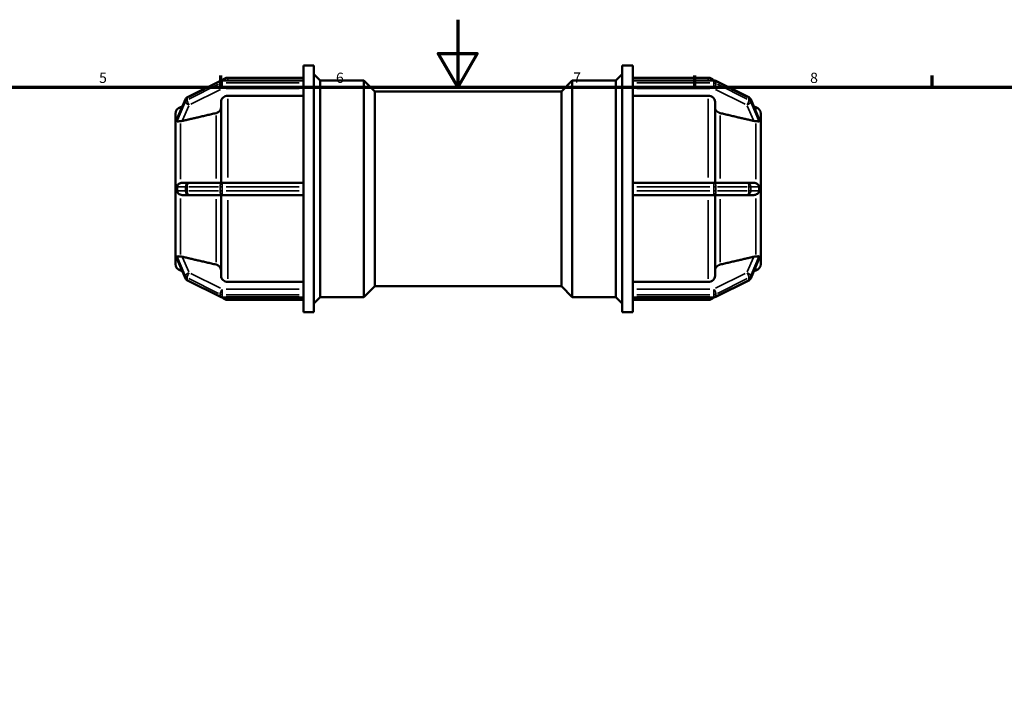
# Model space of a CAD drawing. Units: millimetres. Extents: x 0 to 903, y -220 to 616.
# Drawn here: x 291 to 582, y 395 to 594 of the extents above; entities that cross this region are included whole.
import ezdxf

# ---------------------------------------------------------------- set-up
doc = ezdxf.new("R2010")
doc.units = ezdxf.units.MM
for name, color, linetype, lineweight in [('Border (ANSI)', 7, 'Continuous', 70), ('Visible (ANSI)', 7, 'Continuous', 50), ('Visible Narrow (ANSI)', 7, 'Continuous', 35)]:
    doc.layers.add(name, color=color, linetype=linetype, lineweight=lineweight)
doc.styles.add('Note Text (ANSI)', font='tahoma.ttf')

# ---------------------------------------------------------------- blocks, each defined once
blk = doc.blocks.new('Borders Default Border')
at = {"layer": 'Border (ANSI)'}
for p, q in [((350.42, 574), (350.42, 577.45)), ((490.58, 574), (490.58, 577.45)), ((560.67, 574), (560.67, 577.45))]:
    blk.add_line(p, q, dxfattribs=at)
at = {"layer": 'Border (ANSI)', "flags": 128}
for points in [[(420.5, 594), (420.5, 574), (414.73, 584), (426.27, 584), (420.5, 574)], [(20, 20), (20, 574), (821, 574), (821, 20), (20, 20)]]:
    blk.add_lwpolyline(points, dxfattribs=at)
at = {"layer": 'Border (ANSI)', "char_height": 3.05, "attachment_point": 7, "style": 'Note Text (ANSI)'}
for s, insert in [('5', (314.48, 574.34)), ('6', (384.49, 574.34)), ('7', (454.6, 574.4)), ('8', (524.63, 574.33))]:
    blk.add_mtext(s, dxfattribs=dict(at, insert=insert))

msp = doc.modelspace()

# ---------------------------------------------------------------- linework, layer by layer
at = {"layer": 'Visible (ANSI)'}
for p, q in [((374.852, 575.967), (374.852, 580.482)), ((374.852, 580.482), (377.952, 580.482)), ((377.952, 507.482), (377.952, 580.482)), ((469.112, 507.482), (469.112, 580.482)), ((469.112, 580.482), (472.212, 580.482)), ((472.212, 575.967), (472.212, 580.482)), ((352.536, 576.832), (374.852, 576.832)), ((379.812, 575.982), (377.952, 577.842)), ((467.252, 575.982), (469.112, 577.842)), ((472.212, 576.832), (494.529, 576.832)), ((350.321, 575.939), (340.568, 571.063)), ((374.852, 576.066), (350.857, 576.066)), ((374.852, 575.967), (374.852, 575.905)), ((374.852, 575.592), (374.852, 575.905)), ((374.852, 575.28), (374.852, 575.592)), ((374.852, 575.28), (374.852, 575.204)), ((374.852, 544.745), (374.852, 575.204)), ((379.812, 511.982), (379.812, 575.982)), ((379.812, 575.982), (392.732, 575.982)), ((392.732, 511.982), (392.732, 575.982)), ((395.932, 572.782), (392.732, 575.982)), ((451.132, 572.782), (454.332, 575.982)), ((454.332, 575.982), (454.332, 511.982)), ((454.332, 575.982), (467.252, 575.982)), ((467.252, 511.982), (467.252, 575.982)), ((472.212, 576.066), (496.207, 576.066)), ((472.212, 575.905), (472.212, 575.967)), ((472.212, 575.592), (472.212, 575.905)), ((472.212, 575.28), (472.212, 575.592)), ((472.212, 575.204), (472.212, 575.28)), ((472.212, 544.745), (472.212, 575.204)), ((496.744, 575.939), (506.496, 571.063)), ((340.004, 570.466), (337.559, 564.816)), ((374.852, 571.475), (352.536, 571.475)), ((395.932, 515.182), (395.932, 572.782)), ((395.932, 572.782), (451.132, 572.782)), ((451.132, 515.182), (451.132, 572.782)), ((494.529, 571.475), (472.212, 571.475)), ((507.061, 570.466), (509.506, 564.816)), ((338.515, 568.136), (339.059, 568.282)), ((350.536, 545.807), (350.536, 569.74)), ((496.529, 569.74), (496.529, 545.807)), ((508.55, 568.136), (508.006, 568.282)), ((337.032, 564.14), (337.032, 566.204)), ((510.032, 566.204), (510.032, 564.14)), ((337.034, 564.143), (337.032, 564.14)), ((337.032, 564.14), (337.032, 563.227)), ((337.032, 563.227), (337.032, 562.315)), ((337.032, 562.315), (337.034, 562.318)), ((337.034, 562.314), (337.032, 562.315)), ((337.032, 545.807), (337.032, 562.315)), ((510.031, 564.143), (510.032, 564.14)), ((510.032, 562.315), (510.031, 562.318)), ((510.031, 562.314), (510.032, 562.315)), ((510.032, 564.14), (510.032, 563.227)), ((510.032, 563.227), (510.032, 562.315)), ((510.032, 562.315), (510.032, 545.807)), ((337.034, 545.807), (337.032, 545.807)), ((337.032, 545.807), (337.032, 543.982)), ((341.105, 545.807), (339.068, 545.807)), ((350.857, 545.807), (341.105, 545.807)), ((374.852, 545.807), (350.857, 545.807)), ((374.852, 544.745), (374.852, 544.607)), ((374.852, 543.982), (374.852, 544.607)), ((496.207, 545.807), (472.212, 545.807)), ((472.212, 544.607), (472.212, 544.745)), ((472.212, 543.982), (472.212, 544.607)), ((505.96, 545.807), (496.207, 545.807)), ((507.997, 545.807), (505.96, 545.807)), ((510.031, 545.807), (510.032, 545.807)), ((510.032, 545.807), (510.032, 543.982)), ((337.032, 543.982), (337.032, 542.157)), ((337.032, 542.157), (337.034, 542.157)), ((337.032, 525.65), (337.032, 542.157)), ((339.068, 542.157), (341.105, 542.157)), ((341.105, 542.157), (350.857, 542.157)), ((350.536, 518.225), (350.536, 542.157)), ((350.857, 542.157), (374.852, 542.157)), ((374.852, 543.357), (374.852, 543.982)), ((374.852, 543.357), (374.852, 543.219)), ((374.852, 512.761), (374.852, 543.219)), ((472.212, 543.357), (472.212, 543.982)), ((472.212, 543.219), (472.212, 543.357)), ((472.212, 512.761), (472.212, 543.219)), ((472.212, 542.157), (496.207, 542.157)), ((496.207, 542.157), (505.96, 542.157)), ((496.529, 542.157), (496.529, 518.225)), ((505.96, 542.157), (507.997, 542.157)), ((510.032, 542.157), (510.031, 542.157)), ((510.032, 543.982), (510.032, 542.157)), ((510.032, 542.157), (510.032, 525.65)), ((337.032, 525.65), (337.034, 525.651)), ((337.032, 525.65), (337.032, 524.737)), ((337.034, 525.646), (337.032, 525.65)), ((337.032, 524.737), (337.032, 523.825)), ((337.032, 523.825), (337.034, 523.821)), ((337.032, 521.76), (337.032, 523.825)), ((510.032, 525.65), (510.031, 525.651)), ((510.031, 525.646), (510.032, 525.65)), ((510.032, 523.825), (510.031, 523.821)), ((510.032, 525.65), (510.032, 524.737)), ((510.032, 524.737), (510.032, 523.825)), ((510.032, 523.825), (510.032, 521.76)), ((337.559, 523.148), (340.004, 517.499)), ((509.506, 523.148), (507.061, 517.499)), ((338.515, 519.828), (339.059, 519.683)), ((508.55, 519.828), (508.006, 519.683)), ((340.568, 516.902), (350.321, 512.026)), ((352.536, 516.49), (374.852, 516.49)), ((395.932, 515.182), (392.732, 511.982)), ((395.932, 515.182), (451.132, 515.182)), ((451.132, 515.182), (454.332, 511.982)), ((472.212, 516.49), (494.529, 516.49)), ((506.496, 516.902), (496.744, 512.026)), ((374.852, 512.761), (374.852, 512.685)), ((374.852, 512.372), (374.852, 512.685)), ((374.852, 512.06), (374.852, 512.372)), ((472.212, 512.685), (472.212, 512.761)), ((472.212, 512.372), (472.212, 512.685)), ((472.212, 512.06), (472.212, 512.372)), ((350.857, 511.899), (374.852, 511.899)), ((352.536, 511.132), (374.852, 511.132)), ((374.852, 512.06), (374.852, 511.998)), ((374.852, 507.482), (374.852, 511.998)), ((379.812, 511.982), (377.952, 510.122)), ((379.812, 511.982), (392.732, 511.982)), ((454.332, 511.982), (467.252, 511.982)), ((467.252, 511.982), (469.112, 510.122)), ((472.212, 511.998), (472.212, 512.06)), ((472.212, 507.482), (472.212, 511.998)), ((496.207, 511.899), (472.212, 511.899)), ((472.212, 511.132), (494.529, 511.132)), ((374.852, 507.482), (377.952, 507.482)), ((469.112, 507.482), (472.212, 507.482))]:
    msp.add_line(p, q, dxfattribs=at)
for centre, radius, start, end in [((352.536, 574.832), 2, 90, 141.93185), ((494.529, 574.832), 2, 38.06815, 90), ((350.857, 574.866), 1.2, 90, 116.56505), ((496.207, 574.866), 1.2, 63.43495, 90), ((341.105, 569.989), 1.2, 116.56505, 156.59876), ((505.96, 569.989), 1.2, 23.40124, 63.43495), ((339.032, 566.204), 2, 105, 180), ((508.032, 566.204), 2, 0, 75), ((339.032, 521.76), 2, 180, 255), ((508.032, 521.76), 2, 285, 0), ((341.105, 517.975), 1.2, 203.40124, 243.43495), ((505.96, 517.975), 1.2, 296.56505, 336.59876), ((350.857, 513.099), 1.2, 243.43495, 270), ((352.536, 513.132), 2, 218.06815, 270), ((494.529, 513.132), 2, 270, 321.93185), ((496.207, 513.099), 1.2, 270, 296.56505)]:
    msp.add_arc(centre, radius, start, end, dxfattribs=at)
for points, knots in [([(352.536, 571.475), (352.289, 571.475), (351.999, 571.425), (351.543, 571.261), (351.297, 571.118), (350.948, 570.816), (350.783, 570.602), (350.594, 570.206), (350.536, 569.954), (350.536, 569.74)], [0, 0, 0, 0, 0.07401013, 0.07401013, 0.14807881, 0.14807881, 0.22222321, 0.22222321, 0.29643882, 0.29643882, 0.29643882, 0.29643882]), ([(496.529, 569.74), (496.529, 569.954), (496.471, 570.206), (496.282, 570.602), (496.117, 570.816), (495.768, 571.118), (495.522, 571.261), (495.066, 571.425), (494.775, 571.475), (494.529, 571.475)], [-0.29643882, -0.29643882, -0.29643882, -0.29643882, -0.22222321, -0.22222321, -0.14807881, -0.14807881, -0.07401013, -0.07401013, 0, 0, 0, 0]), ([(350.536, 568.056), (350.536, 567.842), (350.478, 567.59), (350.289, 567.194), (350.124, 566.98), (349.775, 566.677), (349.529, 566.534), (349.224, 566.425), (349.14, 566.4), (349.054, 566.38)], [0.29647212, 0.29647212, 0.29647212, 0.29647212, 0.37072057, 0.37072057, 0.44490055, 0.44490055, 0.51898338, 0.51898338, 0.54392353, 0.54392353, 0.54392353, 0.54392353]), ([(498.011, 566.38), (497.924, 566.4), (497.841, 566.425), (497.536, 566.534), (497.29, 566.677), (496.94, 566.98), (496.776, 567.194), (496.587, 567.59), (496.529, 567.842), (496.529, 568.056)], [0.64203504, 0.64203504, 0.64203504, 0.64203504, 0.66697519, 0.66697519, 0.74105801, 0.74105801, 0.815238, 0.815238, 0.88948644, 0.88948644, 0.88948644, 0.88948644]), ([(337.52, 564.665), (337.519, 564.679), (337.521, 564.695), (337.529, 564.738), (337.539, 564.772), (337.559, 564.816)], [-0.48659211, -0.48659211, -0.48659211, -0.48659211, -0.474144798, -0.474144798, -0.456256307, -0.456256307, -0.456256307, -0.456256307]), ([(337.52, 564.04), (337.523, 564.156), (337.525, 564.265), (337.525, 564.466), (337.523, 564.567), (337.52, 564.665)], [0.74639326, 0.74639326, 0.74639326, 0.74639326, 0.80692631, 0.80692631, 0.86745936, 0.86745936, 0.86745936, 0.86745936]), ([(509.506, 564.816), (509.53, 564.761), (509.541, 564.72), (509.545, 564.68), (509.545, 564.673), (509.545, 564.665)], [-0.301223978, -0.301223978, -0.301223978, -0.301223978, -0.271292862, -0.271292862, -0.263264708, -0.263264708, -0.263264708, -0.263264708]), ([(509.545, 564.665), (509.541, 564.567), (509.54, 564.466), (509.54, 564.366), (509.54, 564.265), (509.541, 564.156), (509.545, 564.04)], [1.55331957, 1.55331957, 1.55331957, 1.55331957, 1.61385262, 1.61385262, 1.61385262, 1.67438567, 1.67438567, 1.67438567, 1.67438567]), ([(338.515, 563.982), (338.492, 563.981), (338.47, 563.98), (338.229, 563.971), (338.042, 563.956), (337.746, 563.931), (337.638, 563.922), (337.544, 563.956), (337.53, 563.977), (337.52, 564.012), (337.519, 564.026), (337.52, 564.04)], [-0.86773669, -0.86773669, -0.86773669, -0.86773669, -0.86036647, -0.86036647, -0.78726573, -0.78726573, -0.71366083, -0.71366083, -0.67158371, -0.67158371, -0.65057723, -0.65057723, -0.65057723, -0.65057723]), ([(339.068, 564.057), (339.056, 564.054), (339.045, 564.051), (338.866, 564.012), (338.685, 563.987), (338.515, 563.982)], [0.408406254, 0.408406254, 0.408406254, 0.408406254, 0.411910767, 0.411910767, 0.464093962, 0.464093962, 0.464093962, 0.464093962]), ([(508.55, 563.982), (508.38, 563.987), (508.199, 564.012), (508.031, 564.049), (508.02, 564.051), (508.008, 564.054), (507.997, 564.057)], [0.756609389, 0.756609389, 0.756609389, 0.756609389, 0.808792584, 0.808792584, 0.808792584, 0.812297098, 0.812297098, 0.812297098, 0.812297098]), ([(509.545, 564.04), (509.546, 564.012), (509.541, 563.991), (509.511, 563.947), (509.474, 563.935), (509.327, 563.926), (509.174, 563.945), (508.84, 563.969), (508.7, 563.977), (508.55, 563.982)], [-0.26312757, -0.26312757, -0.26312757, -0.26312757, -0.23551374, -0.23551374, -0.18713189, -0.18713189, -0.10339698, -0.10339698, -0.05376017, -0.05376017, -0.05376017, -0.05376017]), ([(337.52, 544.607), (337.519, 544.658), (337.524, 544.707), (337.55, 544.831), (337.578, 544.908), (337.71, 545.148), (337.853, 545.315), (338.187, 545.564), (338.345, 545.651), (338.515, 545.712)], [-0.56779327, -0.56779327, -0.56779327, -0.56779327, -0.54603169, -0.54603169, -0.51205873, -0.51205873, -0.44732404, -0.44732404, -0.40105939, -0.40105939, -0.40105939, -0.40105939]), ([(337.52, 543.357), (337.523, 543.571), (337.525, 543.781), (337.525, 544.184), (337.523, 544.394), (337.52, 544.607)], [0.74639326, 0.74639326, 0.74639326, 0.74639326, 0.80692631, 0.80692631, 0.86745936, 0.86745936, 0.86745936, 0.86745936]), ([(338.515, 545.712), (338.685, 545.774), (338.866, 545.804), (339.045, 545.807), (339.056, 545.807), (339.068, 545.807)], [0.344698622, 0.344698622, 0.344698622, 0.344698622, 0.396881817, 0.396881817, 0.40038633, 0.40038633, 0.40038633, 0.40038633]), ([(507.997, 545.807), (508.008, 545.807), (508.02, 545.807), (508.031, 545.807), (508.199, 545.804), (508.38, 545.774), (508.55, 545.712)], [0.805288071, 0.805288071, 0.805288071, 0.805288071, 0.808792584, 0.808792584, 0.808792584, 0.860975779, 0.860975779, 0.860975779, 0.860975779]), ([(508.55, 545.712), (508.714, 545.653), (508.865, 545.571), (509.17, 545.349), (509.3, 545.209), (509.435, 545.007), (509.478, 544.929), (509.524, 544.792), (509.537, 544.735), (509.545, 544.653), (509.546, 544.63), (509.545, 544.607)], [-0.49042028, -0.49042028, -0.49042028, -0.49042028, -0.42386665, -0.42386665, -0.33674304, -0.33674304, -0.2898117, -0.2898117, -0.25912866, -0.25912866, -0.24685911, -0.24685911, -0.24685911, -0.24685911]), ([(509.545, 544.607), (509.541, 544.394), (509.54, 544.184), (509.54, 543.982), (509.54, 543.781), (509.541, 543.571), (509.545, 543.357)], [1.55331957, 1.55331957, 1.55331957, 1.55331957, 1.61385262, 1.61385262, 1.61385262, 1.67438567, 1.67438567, 1.67438567, 1.67438567]), ([(338.515, 542.252), (338.491, 542.261), (338.468, 542.27), (338.225, 542.37), (338.037, 542.498), (337.774, 542.747), (337.685, 542.863), (337.59, 543.036), (337.56, 543.104), (337.528, 543.23), (337.52, 543.285), (337.519, 543.348), (337.519, 543.352), (337.52, 543.357)], [-0.82771043, -0.82771043, -0.82771043, -0.82771043, -0.81997439, -0.81997439, -0.74643032, -0.74643032, -0.68848185, -0.68848185, -0.65652041, -0.65652041, -0.63264423, -0.63264423, -0.63061435, -0.63061435, -0.63061435, -0.63061435]), ([(339.068, 542.157), (339.056, 542.157), (339.045, 542.157), (338.866, 542.161), (338.685, 542.191), (338.515, 542.252)], [0.408406254, 0.408406254, 0.408406254, 0.408406254, 0.411910767, 0.411910767, 0.464093962, 0.464093962, 0.464093962, 0.464093962]), ([(508.55, 542.252), (508.38, 542.191), (508.199, 542.161), (508.031, 542.158), (508.02, 542.157), (508.008, 542.157), (507.997, 542.157)], [0.756609389, 0.756609389, 0.756609389, 0.756609389, 0.808792584, 0.808792584, 0.808792584, 0.812297098, 0.812297098, 0.812297098, 0.812297098]), ([(509.545, 543.357), (509.546, 543.31), (509.542, 543.264), (509.519, 543.147), (509.493, 543.072), (509.368, 542.835), (509.232, 542.671), (508.901, 542.413), (508.732, 542.318), (508.55, 542.252)], [-0.24737588, -0.24737588, -0.24737588, -0.24737588, -0.22260342, -0.22260342, -0.18377082, -0.18377082, -0.11081872, -0.11081872, -0.05281285, -0.05281285, -0.05281285, -0.05281285]), ([(337.52, 523.924), (337.519, 523.945), (337.522, 523.962), (337.537, 523.998), (337.556, 524.018), (337.676, 524.043), (337.804, 524.028), (338.121, 524.002), (338.287, 523.991), (338.484, 523.984), (338.499, 523.984), (338.515, 523.983)], [-0.64502426, -0.64502426, -0.64502426, -0.64502426, -0.61663233, -0.61663233, -0.57167604, -0.57167604, -0.4988879, -0.4988879, -0.43995727, -0.43995727, -0.43497006, -0.43497006, -0.43497006, -0.43497006]), ([(337.52, 523.299), (337.523, 523.397), (337.525, 523.498), (337.525, 523.7), (337.523, 523.809), (337.52, 523.924)], [0.74639326, 0.74639326, 0.74639326, 0.74639326, 0.80692631, 0.80692631, 0.86745936, 0.86745936, 0.86745936, 0.86745936]), ([(338.515, 523.983), (338.685, 523.978), (338.866, 523.953), (339.045, 523.913), (339.056, 523.911), (339.068, 523.908)], [0.344698625, 0.344698625, 0.344698625, 0.344698625, 0.396881817, 0.396881817, 0.40038633, 0.40038633, 0.40038633, 0.40038633]), ([(507.997, 523.908), (508.008, 523.911), (508.02, 523.913), (508.031, 523.916), (508.199, 523.953), (508.38, 523.978), (508.55, 523.983)], [0.805288071, 0.805288071, 0.805288071, 0.805288071, 0.808792584, 0.808792584, 0.808792584, 0.860975779, 0.860975779, 0.860975779, 0.860975779]), ([(508.55, 523.983), (508.632, 523.986), (508.711, 523.989), (509.002, 524.005), (509.174, 524.023), (509.394, 524.037), (509.469, 524.037), (509.531, 523.995), (509.542, 523.973), (509.545, 523.939), (509.545, 523.932), (509.545, 523.924)], [-0.44635595, -0.44635595, -0.44635595, -0.44635595, -0.42215673, -0.42215673, -0.35278468, -0.35278468, -0.29745797, -0.29745797, -0.26823609, -0.26823609, -0.26107685, -0.26107685, -0.26107685, -0.26107685]), ([(509.545, 523.924), (509.541, 523.809), (509.54, 523.7), (509.54, 523.599), (509.54, 523.498), (509.541, 523.397), (509.545, 523.299)], [-0.06053305, -0.06053305, -0.06053305, -0.06053305, 0, 0, 0, 0.06053305, 0.06053305, 0.06053305, 0.06053305]), ([(337.559, 523.149), (337.545, 523.179), (337.534, 523.209), (337.521, 523.261), (337.519, 523.282), (337.52, 523.299)], [-0.512024205, -0.512024205, -0.512024205, -0.512024205, -0.494585872, -0.494585872, -0.479146539, -0.479146539, -0.479146539, -0.479146539]), ([(349.054, 521.585), (349.14, 521.565), (349.224, 521.54), (349.529, 521.43), (349.775, 521.287), (350.124, 520.985), (350.289, 520.771), (350.478, 520.375), (350.536, 520.123), (350.536, 519.908)], [0.64203504, 0.64203504, 0.64203504, 0.64203504, 0.66697519, 0.66697519, 0.74105801, 0.74105801, 0.815238, 0.815238, 0.88948644, 0.88948644, 0.88948644, 0.88948644]), ([(496.529, 519.908), (496.529, 520.123), (496.587, 520.375), (496.776, 520.771), (496.94, 520.985), (497.29, 521.287), (497.536, 521.43), (497.841, 521.54), (497.924, 521.565), (498.011, 521.585)], [0.29647212, 0.29647212, 0.29647212, 0.29647212, 0.37072057, 0.37072057, 0.44490055, 0.44490055, 0.51898338, 0.51898338, 0.54392353, 0.54392353, 0.54392353, 0.54392353]), ([(509.545, 523.299), (509.546, 523.276), (509.541, 523.246), (509.524, 523.192), (509.516, 523.171), (509.506, 523.148)], [-0.265557669, -0.265557669, -0.265557669, -0.265557669, -0.237673488, -0.237673488, -0.221810798, -0.221810798, -0.221810798, -0.221810798]), ([(350.536, 518.225), (350.536, 518.01), (350.594, 517.758), (350.783, 517.363), (350.948, 517.149), (351.297, 516.846), (351.543, 516.704), (351.999, 516.54), (352.289, 516.49), (352.536, 516.49)], [-0.29643882, -0.29643882, -0.29643882, -0.29643882, -0.22222321, -0.22222321, -0.14807881, -0.14807881, -0.07401013, -0.07401013, 0, 0, 0, 0]), ([(494.529, 516.49), (494.775, 516.49), (495.066, 516.54), (495.522, 516.704), (495.768, 516.846), (496.117, 517.149), (496.282, 517.363), (496.471, 517.758), (496.529, 518.01), (496.529, 518.225)], [0, 0, 0, 0, 0.07401013, 0.07401013, 0.14807881, 0.14807881, 0.22222321, 0.22222321, 0.29643882, 0.29643882, 0.29643882, 0.29643882])]:
    msp.add_open_spline(points, degree=3, knots=knots, dxfattribs=at)
for points, weights in [([(349.054, 566.38), (343.799, 565.158), (339.068, 564.057)], [1, 1.00145165815, 1.00016097155]), ([(507.997, 564.057), (503.266, 565.158), (498.011, 566.38)], [1.00016097156, 1.00145165823, 1]), ([(339.068, 523.908), (343.799, 522.807), (349.054, 521.585)], [1.00016097154, 1.00145165808, 1]), ([(498.011, 521.585), (503.266, 522.807), (507.997, 523.908)], [1, 1.00145165801, 1.00016097153])]:
    msp.add_rational_spline(points, weights, degree=2, dxfattribs=at)
for points in [[(337.034, 564.143), (337.032, 563.828), (337.032, 563.516), (337.032, 563.227)], [(337.032, 563.227), (337.032, 562.938), (337.032, 562.624), (337.034, 562.318)], [(337.034, 562.318), (337.034, 562.317), (337.034, 562.315), (337.034, 562.314)], [(510.032, 563.227), (510.032, 563.516), (510.033, 563.828), (510.031, 564.143)], [(510.031, 562.318), (510.033, 562.624), (510.032, 562.938), (510.032, 563.227)], [(510.031, 562.314), (510.031, 562.315), (510.031, 562.317), (510.031, 562.318)], [(337.034, 545.807), (337.032, 545.186), (337.032, 544.56), (337.032, 543.982)], [(510.032, 543.982), (510.032, 544.56), (510.033, 545.186), (510.031, 545.807)], [(337.032, 543.982), (337.032, 543.404), (337.032, 542.778), (337.034, 542.157)], [(510.031, 542.157), (510.033, 542.778), (510.032, 543.404), (510.032, 543.982)], [(337.034, 525.646), (337.032, 525.341), (337.032, 525.026), (337.032, 524.737)], [(337.032, 524.737), (337.032, 524.448), (337.032, 524.137), (337.034, 523.821)], [(337.034, 525.651), (337.034, 525.649), (337.034, 525.648), (337.034, 525.646)], [(510.031, 525.646), (510.031, 525.648), (510.031, 525.649), (510.031, 525.651)], [(510.032, 524.737), (510.032, 525.026), (510.033, 525.341), (510.031, 525.646)], [(510.031, 523.821), (510.033, 524.137), (510.032, 524.448), (510.032, 524.737)]]:
    msp.add_open_spline(points, degree=3, dxfattribs=at)
at = {"layer": 'Visible Narrow (ANSI)'}
for p, q in [((352.536, 576.83), (352.536, 576.14)), ((494.529, 576.14), (494.529, 576.83)), ((340.993, 571.133), (349.77, 575.522)), ((349.77, 574.897), (340.993, 570.508)), ((341.593, 569.008), (350.37, 573.397)), ((350.257, 575.734), (350.257, 575.172)), ((350.857, 576.065), (350.857, 575.92)), ((350.857, 575.311), (350.857, 575.874)), ((350.857, 575.229), (350.857, 573.724)), ((352.057, 575.905), (373.653, 575.905)), ((373.653, 575.28), (352.057, 575.28)), ((352.057, 573.641), (373.653, 573.641)), ((473.412, 575.905), (495.007, 575.905)), ((495.007, 575.28), (473.412, 575.28)), ((473.412, 573.641), (495.007, 573.641)), ((496.207, 575.92), (496.207, 576.065)), ((496.207, 575.874), (496.207, 575.311)), ((496.207, 573.724), (496.207, 575.229)), ((496.695, 573.397), (505.472, 569.008)), ((496.807, 575.172), (496.807, 575.734)), ((497.295, 575.522), (506.072, 571.133)), ((506.072, 570.508), (497.295, 574.897)), ((340.505, 570.296), (340.505, 570.858)), ((352.536, 570.604), (352.536, 547.34)), ((494.529, 547.34), (494.529, 570.604)), ((506.56, 570.858), (506.56, 570.296)), ((337.643, 564.95), (339.858, 570.07)), ((339.858, 569.445), (337.643, 564.325)), ((338.515, 567.133), (338.515, 568.133)), ((339.17, 564.292), (341.003, 568.529)), ((339.981, 570.323), (339.981, 569.76)), ((506.062, 568.529), (507.895, 564.292)), ((507.083, 569.76), (507.083, 570.323)), ((507.206, 570.07), (509.422, 564.95)), ((509.422, 564.325), (507.206, 569.445)), ((508.55, 567.133), (508.55, 568.133)), ((349.054, 547.032), (349.054, 565.671)), ((498.011, 565.671), (498.011, 547.032)), ((338.515, 546.799), (338.515, 563.349)), ((508.55, 546.799), (508.55, 563.349)), ((337.643, 544.607), (339.858, 544.607)), ((339.981, 544.545), (339.981, 543.42)), ((340.47, 544.607), (339.996, 544.607)), ((340.505, 543.42), (340.505, 544.545)), ((340.993, 544.607), (349.77, 544.607)), ((350.257, 544.545), (350.257, 543.42)), ((350.826, 544.607), (350.285, 544.607)), ((350.857, 545.804), (350.857, 544.701)), ((350.857, 543.42), (350.857, 544.545)), ((352.057, 544.607), (373.653, 544.607)), ((473.412, 544.607), (495.007, 544.607)), ((496.207, 544.701), (496.207, 545.804)), ((496.207, 544.545), (496.207, 543.42)), ((496.78, 544.607), (496.239, 544.607)), ((496.807, 543.42), (496.807, 544.545)), ((497.295, 544.607), (506.072, 544.607)), ((506.56, 544.545), (506.56, 543.42)), ((507.068, 544.607), (506.595, 544.607)), ((507.083, 543.42), (507.083, 544.545)), ((507.206, 544.607), (509.422, 544.607)), ((339.858, 543.357), (337.643, 543.357)), ((339.996, 543.357), (340.47, 543.357)), ((349.77, 543.357), (340.993, 543.357)), ((350.285, 543.357), (350.826, 543.357)), ((350.857, 543.263), (350.857, 542.161)), ((373.653, 543.357), (352.057, 543.357)), ((495.007, 543.357), (473.412, 543.357)), ((496.207, 542.161), (496.207, 543.263)), ((496.239, 543.357), (496.78, 543.357)), ((506.072, 543.357), (497.295, 543.357)), ((506.595, 543.357), (507.068, 543.357)), ((509.422, 543.357), (507.206, 543.357)), ((338.515, 524.615), (338.515, 541.166)), ((349.054, 522.294), (349.054, 540.933)), ((352.536, 540.625), (352.536, 517.361)), ((494.529, 517.361), (494.529, 540.625)), ((498.011, 540.933), (498.011, 522.294)), ((508.55, 524.615), (508.55, 541.166)), ((337.643, 523.64), (339.858, 518.52)), ((339.858, 517.895), (337.643, 523.015)), ((341.003, 519.436), (339.17, 523.673)), ((507.895, 523.673), (506.062, 519.436)), ((507.206, 518.52), (509.422, 523.64)), ((509.422, 523.015), (507.206, 517.895)), ((338.515, 519.831), (338.515, 520.832)), ((339.981, 518.204), (339.981, 517.642)), ((350.37, 514.568), (341.593, 518.957)), ((505.472, 518.957), (496.695, 514.568)), ((507.083, 517.642), (507.083, 518.204)), ((508.55, 519.831), (508.55, 520.832)), ((340.505, 517.107), (340.505, 517.669)), ((340.993, 517.457), (349.77, 513.068)), ((349.77, 512.443), (340.993, 516.832)), ((497.295, 513.068), (506.072, 517.457)), ((506.072, 516.832), (497.295, 512.443)), ((506.56, 517.669), (506.56, 517.107)), ((350.257, 512.793), (350.257, 512.23)), ((350.857, 514.241), (350.857, 512.735)), ((350.857, 512.091), (350.857, 512.654)), ((373.653, 514.324), (352.057, 514.324)), ((352.057, 512.685), (373.653, 512.685)), ((495.007, 514.324), (473.412, 514.324)), ((473.412, 512.685), (495.007, 512.685)), ((496.207, 512.735), (496.207, 514.241)), ((496.207, 512.654), (496.207, 512.091)), ((496.807, 512.23), (496.807, 512.793)), ((350.857, 512.045), (350.857, 511.9)), ((373.653, 512.06), (352.057, 512.06)), ((352.536, 511.825), (352.536, 511.134)), ((495.007, 512.06), (473.412, 512.06)), ((494.529, 511.134), (494.529, 511.825)), ((496.207, 511.9), (496.207, 512.045))]:
    msp.add_line(p, q, dxfattribs=at)
for centre, major_axis, ratio, start_param, end_param in [((350.857, 574.866), (-0.537, 1.073), 0.25, 0.0231824, 0.4404652), ((350.857, 574.241), (0.537, -1.073), 0.25, 3.6837801, 5.0974968), ((350.857, 574.866), (1.2, 0), 0.8660254, 1.5969763, 2.0682152), ((350.857, 574.241), (-1.2, 0), 0.8660254, 4.7385689, 5.2098078), ((496.207, 574.866), (1.2, 0), 0.8660254, 1.0733775, 1.5446164), ((496.207, 574.241), (-1.2, 0), 0.8660254, 4.2149701, 4.686209), ((496.207, 574.241), (0.537, 1.073), 0.25, 4.3272812, 5.7409979), ((496.207, 574.866), (0.537, 1.073), 0.25, 5.8427201, 6.2600029), ((341.105, 569.989), (-1.101, 0.477), 0.4681977, 0.0099956, 0.1899172), ((341.105, 569.989), (-1.2, 0), 0.8660254, 5.2704185, 5.8901725), ((341.105, 569.989), (-0.537, 1.073), 0.25, 0.0231824, 0.4404652), ((505.96, 569.989), (0.537, 1.073), 0.25, 5.8427201, 6.2600029), ((505.96, 569.989), (1.2, 0), 0.8660254, 0.3930128, 1.0127668), ((505.96, 569.989), (1.101, 0.477), 0.4681977, 6.0932681, 6.2731897), ((341.105, 569.364), (-1.101, 0.477), 0.4681977, 0.2784526, 1.6921693), ((341.105, 569.364), (-1.2, 0), 0.8660254, 5.2704185, 5.8901725), ((341.105, 569.364), (-0.537, 1.073), 0.25, 0.5421874, 1.9559041), ((505.96, 569.364), (-0.537, -1.073), 0.25, 1.1856885, 2.5994052), ((505.96, 569.364), (1.101, 0.477), 0.4681977, 4.591016, 6.0047327), ((505.96, 569.364), (1.2, 0), 0.8660254, 0.3930128, 1.0127668), ((341.105, 544.607), (0, 1.2), 0.9363954, 0.0785398, 1.4922565), ((341.105, 544.607), (0, 1.2), 0.5, 0.0785398, 1.4922565), ((350.857, 544.607), (0, 1.2), 0.5, 0.0785398, 1.4922565), ((496.207, 544.607), (0, 1.2), 0.5, 4.7909288, 6.2046455), ((505.96, 544.607), (0, 1.2), 0.5, 4.7909288, 6.2046455), ((505.96, 544.607), (0, 1.2), 0.9363954, 4.7909288, 6.2046455), ((341.105, 543.357), (0, -1.2), 0.9363954, 4.7909288, 6.2046455), ((341.105, 543.357), (0, -1.2), 0.5, 4.7909288, 6.2046455), ((350.857, 543.357), (0, -1.2), 0.5, 4.7909288, 6.2046455), ((496.207, 543.357), (0, -1.2), 0.5, 0.0785398, 1.4922565), ((505.96, 543.357), (0, -1.2), 0.5, 0.0785398, 1.4922565), ((505.96, 543.357), (0, -1.2), 0.9363954, 0.0785398, 1.4922565), ((341.105, 518.6), (-1.101, -0.477), 0.4681977, 4.591016, 6.0047327), ((341.105, 518.6), (-1.2, 0), 0.8660254, 0.3930128, 1.0127668), ((341.105, 518.6), (0.537, 1.073), 0.25, 1.1856885, 2.5994052), ((505.96, 518.6), (0.537, -1.073), 0.25, 0.5421874, 1.9559041), ((505.96, 518.6), (1.101, -0.477), 0.4681977, 0.2784526, 1.6921693), ((505.96, 518.6), (1.2, 0), 0.8660254, 5.2704185, 5.8901725), ((341.105, 517.975), (-1.101, -0.477), 0.4681977, 6.0932681, 6.2731897), ((341.105, 517.975), (-1.2, 0), 0.8660254, 0.3930128, 1.0127668), ((341.105, 517.975), (-0.537, -1.073), 0.25, 5.8427201, 6.2600029), ((505.96, 517.975), (0.537, -1.073), 0.25, 0.0231824, 0.4404652), ((505.96, 517.975), (1.2, 0), 0.8660254, 5.2704185, 5.8901725), ((505.96, 517.975), (1.101, -0.477), 0.4681977, 0.0099956, 0.1899172), ((350.857, 513.099), (-0.537, -1.073), 0.25, 5.8427201, 6.2600029), ((350.857, 513.724), (-0.537, -1.073), 0.25, 4.3272812, 5.7409979), ((350.857, 513.724), (1.2, 0), 0.8660254, 4.2149701, 4.686209), ((350.857, 513.099), (-1.2, 0), 0.8660254, 1.0733775, 1.5446164), ((496.207, 513.724), (1.2, 0), 0.8660254, 4.7385689, 5.2098078), ((496.207, 513.099), (-1.2, 0), 0.8660254, 1.5969763, 2.0682152), ((496.207, 513.724), (-0.537, 1.073), 0.25, 3.6837801, 5.0974968), ((496.207, 513.099), (0.537, -1.073), 0.25, 0.0231824, 0.4404652)]:
    msp.add_ellipse(centre, major_axis=major_axis, ratio=ratio, start_param=start_param, end_param=end_param, dxfattribs=at)

# ---------------------------------------------------------------- block references
msp.add_blockref('Borders Default Border', (0, 0))

doc.saveas('drawing.dxf')
